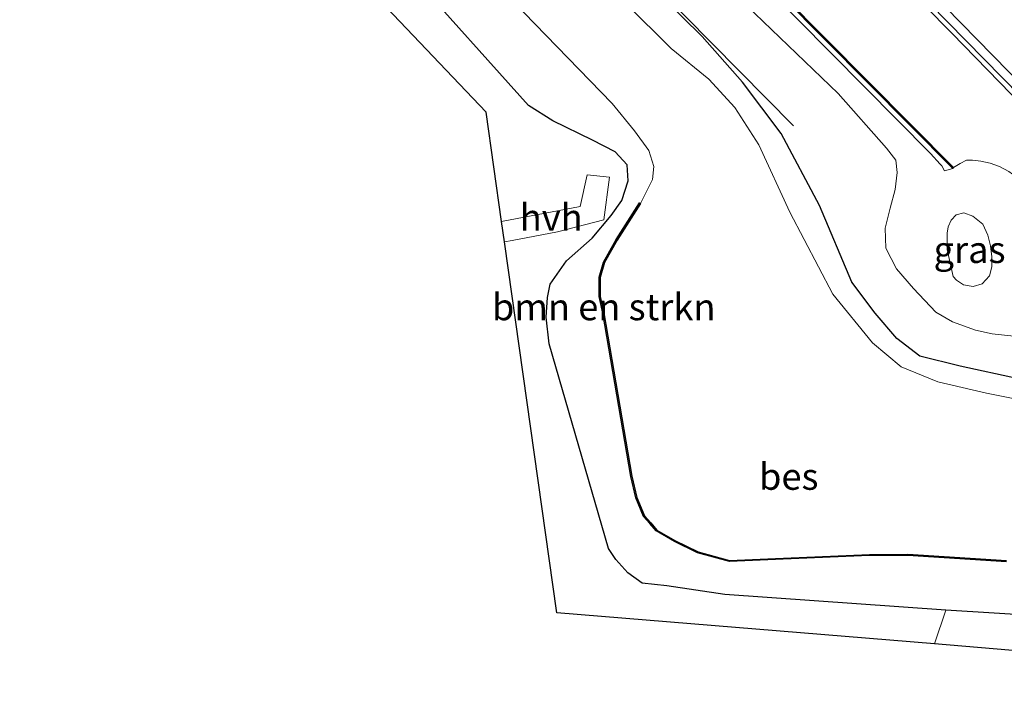
# Model space of a CAD drawing. Units: metres. Extents: x 199999 to 210001, y 568749 to 573030.
# Drawn here: x 203791 to 203884, y 570061 to 570124 of the extents above; entities that cross this region are included whole.
import ezdxf
from ezdxf.enums import TextEntityAlignment as Align

# ---------------------------------------------------------------- set-up
doc = ezdxf.new("R2010")
doc.units = ezdxf.units.M
for name, color, linetype in [('B-ME-GR-BOMENRIJ-L-B1', 10, 'Continuous'), ('B-ME-GW-INSTEEKWATERGANG-L-B1', 10, 'Continuous'), ('B-ME-KG-KADASTRAAL-OPNAMEDTMGRENS-L-B1', 10, 'Continuous'), ('B-ME-OB-BESCHOEIING-GV-B6', 10, 'Continuous')]:
    doc.layers.add(name, color=color, linetype=linetype)
for name, color, linetype, lineweight in [('B-ME-GR-BOMENSTRUIKEN-GV-B6', 93, 'Continuous', 18), ('B-ME-GW-KRUINLIJN-L-B1', 93, 'Continuous', 18), ('B-ME-GW-TEENLIJN-L-B1', 93, 'Continuous', 18), ('B-ME-IE-GRASLAND-GV-B6', 93, 'Continuous', 18), ('B-ME-KW-GELUIDSWERING-GV-B6', 8, 'Continuous', 18), ('B-ME-KW-SCHERM-L-B1', 8, 'Continuous', 18), ('B-ME-OG-WATER-GV-B6', 153, 'Continuous', 18), ('B-ME-VH-VERH_SOORT-BETON-OVERIG-GV-B6', 8, 'IE-TERREINAFSCHEIDING-NATUURLIJK-HOUTWAL', 18), ('B-ME-VH-VERH_SOORT-BITUMEN-GV-B6', 8, 'IE-TERREINAFSCHEIDING-NATUURLIJK-HOUTWAL', 18), ('B-ME-VH-VERH_SOORT-HALF_VERHARDING-GV-B6', 8, 'IE-TERREINAFSCHEIDING-NATUURLIJK-HOUTWAL', 18), ('B-ME-VW-MARKERING-STREEP-015-L-B1', 7, 'Continuous', 18)]:
    doc.layers.add(name, color=color, linetype=linetype, lineweight=lineweight)
doc.styles.add('NLCS-ISO', font='NLCS-ISO.TTF')
doc.linetypes.add('IE-TERREINAFSCHEIDING-NATUURLIJK-HOUTWAL', pattern='A,7,-1.5,[67,NLCS.SHX,S=0.75,R=45,X=0,Y=0],-1.5,7,-1.5,[70,NLCS.SHX,S=0.75,R=0,X=0,Y=0],-1.5', length=20)

msp = doc.modelspace()

# ---------------------------------------------------------------- linework, layer by layer
at = {"layer": 'B-ME-GR-BOMENRIJ-L-B1'}
msp.add_polyline3d([(203805.315, 570173.361, 2.443), (203843.364, 570134.3, 2.551), (203863.787, 570113.592, 2.479)], dxfattribs=at)
at = {"layer": 'B-ME-GR-BOMENSTRUIKEN-GV-B6'}
for points in [[(203827.702, 570128.028, 2.349), (203838.894, 570115.525, 2.282), (203841.16, 570114.075, 2.192), (203844.896, 570112.247, 1.879), (203847.029, 570111.172, 1.767), (203848.158, 570109.95, 1.744), (203848.249, 570108.452, 1.655), (203847.663, 570106.603, 1.599), (203846.658, 570105.172, 1.587), (203844.877, 570103.057, 1.744), (203842.439, 570100.904, 2.058), (203840.916, 570098.72, 2.226), (203840.682, 570097.477, 2.248), (203840.541, 570095.627, 2.226), (203840.831, 570093.122, 2.215), (203846.395, 570073.881, 2.303), (203847.077, 570072.843, 2.295), (203848.225, 570071.582, 2.288), (203849.551, 570070.611, 2.311), (203851.864, 570070.379, 2.227), (203857.339, 570069.56, 2.219), (203878.09, 570068.079, 2.189)], [(203878.09, 570068.079, 2.189), (203877.019, 570064.909, 1.996), (203841.533, 570067.825, 2.318), (203836.616, 570102.715, 2.305), (203837.353, 570102.819, 2.335), (203841.621, 570103.645, 2.379), (203845.971, 570104.774, 1.842), (203846.487, 570108.795, 2.08), (203844.38, 570108.988, 2.282), (203843.744, 570106.023, 2.282), (203836.35, 570104.605, 2.274), (203834.902, 570114.88, 2.318), (203824.931, 570125.4, 2.329)]]:
    msp.add_polyline3d(points, dxfattribs=at)
at = {"layer": 'B-ME-GW-INSTEEKWATERGANG-L-B1'}
for points in [[(203889.352, 570088.513, 2.145), (203884.928, 570089.836, 2.31), (203879.436, 570091.01, 2.321), (203875.64, 570091.973, 2.548), (203873.471, 570093.606, 2.383), (203871.442, 570096.01, 2.437), (203869.259, 570098.928, 2.437), (203866.233, 570106.119, 2.54), (203862.613, 570112.896, 2.489), (203858.99, 570117.7, 2.489), (203855.187, 570122.005, 2.489), (203847.63, 570129.476, 2.489), (203832.262, 570145.151, 2.553), (203804.255, 570173.866, 2.258)], [(203887.661, 570067.502, 2.345), (203878.09, 570068.079, 2.189), (203857.339, 570069.56, 2.219), (203851.864, 570070.379, 2.227), (203849.551, 570070.611, 2.311), (203848.225, 570071.582, 2.288), (203847.077, 570072.843, 2.295), (203846.395, 570073.881, 2.303), (203840.831, 570093.122, 2.215), (203840.541, 570095.627, 2.226), (203840.682, 570097.477, 2.248), (203840.916, 570098.72, 2.226), (203842.439, 570100.904, 2.058), (203844.877, 570103.057, 1.744), (203846.658, 570105.172, 1.587), (203847.663, 570106.603, 1.599), (203848.249, 570108.452, 1.655), (203848.158, 570109.95, 1.744), (203847.029, 570111.172, 1.767), (203844.896, 570112.247, 1.879), (203841.16, 570114.075, 2.192), (203838.894, 570115.525, 2.282), (203827.702, 570128.028, 2.349)]]:
    msp.add_polyline3d(points, dxfattribs=at)
at = {"layer": 'B-ME-GW-KRUINLIJN-L-B1'}
for points in [[(203809.782, 570179.194, 3.796), (203817.271, 570171.489, 3.763), (203837.88, 570150.7, 3.859), (203857.998, 570129.899, 3.859), (203876.663, 570111.012, 3.901), (203877.554, 570110.003, 3.883), (203877.698, 570109.839, 3.895), (203877.956, 570109.378, 3.944)], [(203878.215, 570101.989, 6.037), (203878.224, 570103.508, 6.214), (203878.297, 570104.099, 6.328), (203878.58, 570104.738, 6.427), (203879.06, 570105.231, 6.463), (203879.789, 570105.417, 6.5), (203880.633, 570105.11, 6.5), (203881.571, 570104.358, 6.469), (203882.019, 570103.334, 6.474), (203882.285, 570102.333, 6.406), (203882.415, 570101.303, 6.151), (203882.418, 570100.367, 5.928), (203882.195, 570099.506, 5.813), (203881.517, 570098.769, 5.741), (203880.65, 570098.507, 5.73), (203879.748, 570098.672, 5.689), (203879.105, 570099.089, 5.626), (203878.776, 570099.462, 5.663), (203878.215, 570101.989, 6.037)]]:
    msp.add_polyline3d(points, dxfattribs=at)
at = {"layer": 'B-ME-GW-TEENLIJN-L-B1'}
msp.add_line((203877.956, 570109.378, 3.944), (203878.737, 570109.607, 3.735), dxfattribs=at)
for points in [[(203885.654, 570093.727, 2.835), (203882.445, 570094.07, 2.861), (203880.862, 570094.415, 2.809), (203878.708, 570095.186, 2.782), (203877.139, 570096.086, 2.773), (203875.055, 570098.313, 2.782), (203873.461, 570100.161, 2.853), (203872.45, 570102.096, 2.905), (203872.403, 570103.991, 3.029), (203872.869, 570105.876, 2.985), (203873.328, 570107.637, 2.958), (203873.528, 570109.209, 2.932), (203873.394, 570110.369, 2.949), (203872.518, 570111.494, 2.941), (203867.961, 570116.652, 2.782), (203854.662, 570129.47, 2.606), (203831.987, 570152.334, 2.562), (203807.574, 570177.066, 2.349)], [(203878.808, 570109.677, 3.768), (203879.423, 570110.066, 3.702), (203880.04, 570110.373, 3.63), (203880.596, 570110.389, 3.627), (203881.38, 570110.273, 3.598), (203882.262, 570110.1, 3.562), (203883.135, 570109.794, 3.504), (203883.997, 570109.319, 3.475), (203884.682, 570108.814, 3.49), (203885.153, 570108.28, 3.508), (203885.677, 570107.633, 3.501), (203886.074, 570106.843, 3.508), (203886.28, 570105.946, 3.511), (203886.332, 570105.295, 3.591), (203886.197, 570104.478, 3.727), (203885.86, 570103.789, 3.743), (203885.273, 570103.052, 3.733), (203885.008, 570102.72, 3.729)]]:
    msp.add_polyline3d(points, dxfattribs=at)
at = {"layer": 'B-ME-IE-GRASLAND-GV-B6'}
for points in [[(203880.04, 570110.373, 3.63), (203879.423, 570110.066, 3.702), (203878.808, 570109.677, 3.768), (203858.811, 570129.887, 3.768), (203838.91, 570150.379, 3.768), (203816.175, 570173.521, 3.763), (203810.192, 570179.589, 3.763), (203816.47, 570185.64, 2.611), (203827.345, 570174.635, 2.511), (203846.186, 570155.422, 2.439), (203860.731, 570140.499, 2.468), (203878.642, 570122.304, 2.504), (203896.509, 570103.943, 2.583)], [(203878.737, 570109.607, 3.735), (203877.956, 570109.378, 3.944), (203877.698, 570109.839, 3.895), (203877.554, 570110.003, 3.883), (203876.663, 570111.012, 3.901), (203857.998, 570129.899, 3.859), (203837.88, 570150.7, 3.859), (203817.271, 570171.489, 3.763), (203809.782, 570179.194, 3.796), (203810.12, 570179.519, 3.729), (203816.103, 570173.451, 3.729), (203838.838, 570150.309, 3.735), (203858.739, 570129.817, 3.735), (203878.737, 570109.607, 3.735)], [(203884.928, 570089.836, 2.31), (203879.436, 570091.01, 2.321), (203875.64, 570091.973, 2.548), (203873.471, 570093.606, 2.383), (203871.442, 570096.01, 2.437), (203869.259, 570098.928, 2.437), (203866.233, 570106.119, 2.54), (203862.613, 570112.896, 2.489), (203858.99, 570117.7, 2.489), (203855.187, 570122.005, 2.489), (203847.63, 570129.476, 2.489), (203832.262, 570145.151, 2.553), (203804.255, 570173.866, 2.258), (203807.574, 570177.066, 2.349), (203831.987, 570152.334, 2.562), (203854.662, 570129.47, 2.606), (203867.961, 570116.652, 2.782), (203872.518, 570111.494, 2.941), (203873.394, 570110.369, 2.949)], [(203857.998, 570129.899, 3.859), (203876.663, 570111.012, 3.901), (203877.554, 570110.003, 3.883), (203877.698, 570109.839, 3.895)], [(203847.63, 570129.476, 2.489), (203855.187, 570122.005, 2.489), (203858.99, 570117.7, 2.489), (203862.613, 570112.896, 2.489), (203866.233, 570106.119, 2.54), (203869.259, 570098.928, 2.437), (203871.442, 570096.01, 2.437), (203873.471, 570093.606, 2.383), (203875.64, 570091.973, 2.548), (203879.436, 570091.01, 2.321), (203884.928, 570089.836, 2.31)], [(203885.654, 570093.727, 2.835), (203882.445, 570094.07, 2.861), (203880.862, 570094.415, 2.809), (203878.708, 570095.186, 2.782), (203877.139, 570096.086, 2.773), (203875.055, 570098.313, 2.782), (203873.461, 570100.161, 2.853), (203872.45, 570102.096, 2.905), (203872.403, 570103.991, 3.029), (203872.869, 570105.876, 2.985), (203873.328, 570107.637, 2.958), (203873.528, 570109.209, 2.932), (203873.394, 570110.369, 2.949), (203872.518, 570111.494, 2.941), (203867.961, 570116.652, 2.782), (203854.662, 570129.47, 2.606)], [(203887.661, 570067.502, 2.345), (203878.09, 570068.079, 2.189), (203857.339, 570069.56, 2.219), (203851.864, 570070.379, 2.227), (203849.551, 570070.611, 2.311), (203848.225, 570071.582, 2.288), (203847.077, 570072.843, 2.295), (203846.395, 570073.881, 2.303), (203840.831, 570093.122, 2.215), (203840.541, 570095.627, 2.226), (203840.682, 570097.477, 2.248), (203840.916, 570098.72, 2.226), (203842.439, 570100.904, 2.058), (203844.877, 570103.057, 1.744), (203846.658, 570105.172, 1.587), (203847.663, 570106.603, 1.599), (203848.249, 570108.452, 1.655), (203848.158, 570109.95, 1.744), (203847.029, 570111.172, 1.767), (203844.896, 570112.247, 1.879), (203841.16, 570114.075, 2.192), (203838.894, 570115.525, 2.282), (203827.702, 570128.028, 2.349)], [(203836.383, 570126.407, 0.987), (203846.757, 570115.709, 0.987), (203848.837, 570113.145, 0.987), (203850.176, 570111.295, 0.987), (203850.652, 570109.792, 0.987), (203850.517, 570108.563, 0.987), (203849.396, 570106.315, 0.987)], [(203889.227, 570087.007, 0.987), (203881.911, 570088.47, 0.987), (203877.333, 570089.562, 0.987), (203873.884, 570090.954, 0.987), (203871.196, 570093.207, 0.987), (203867.473, 570097.781, 0.987), (203863.44, 570105.505, 0.987), (203860.531, 570111.812, 0.987), (203858.257, 570115.32, 0.987), (203855.831, 570117.995, 0.987), (203852.272, 570120.875, 0.987), (203848.023, 570125.111, 0.987)], [(203873.394, 570110.369, 2.949), (203873.528, 570109.209, 2.932), (203873.328, 570107.637, 2.958), (203872.869, 570105.876, 2.985), (203872.403, 570103.991, 3.029), (203872.45, 570102.096, 2.905), (203873.461, 570100.161, 2.853), (203875.055, 570098.313, 2.782), (203877.139, 570096.086, 2.773), (203878.708, 570095.186, 2.782), (203880.862, 570094.415, 2.809), (203882.445, 570094.07, 2.861), (203885.654, 570093.727, 2.835)], [(203877.698, 570109.839, 3.895), (203877.956, 570109.378, 3.944), (203878.737, 570109.607, 3.735), (203878.808, 570109.677, 3.768), (203879.423, 570110.066, 3.702), (203880.04, 570110.373, 3.63), (203880.596, 570110.389, 3.627), (203881.38, 570110.273, 3.598), (203882.262, 570110.1, 3.562), (203883.135, 570109.794, 3.504), (203883.997, 570109.319, 3.475)], [(203883.997, 570109.319, 3.475), (203883.135, 570109.794, 3.504), (203882.262, 570110.1, 3.562), (203881.38, 570110.273, 3.598), (203880.596, 570110.389, 3.627), (203880.04, 570110.373, 3.63)], [(203849.396, 570106.315, 0.987), (203849.309, 570106.364, 1.587), (203847.133, 570102.927, 1.587), (203845.934, 570100.789, 1.586), (203845.526, 570099.375, 1.586), (203845.514, 570097.565, 1.586), (203845.852, 570096.003, 1.586), (203848.495, 570080.658, 1.586), (203848.963, 570078.654, 1.586), (203849.69, 570076.898, 1.586), (203850.288, 570076.221, 1.586), (203850.887, 570075.544, 1.586), (203852.589, 570074.546, 1.586), (203854.774, 570073.463, 1.586), (203857.754, 570072.664, 1.586), (203862.081, 570072.849, 1.645), (203870.92, 570073.225, 1.645), (203874.53, 570073.236, 1.645), (203883.778, 570072.643, 1.645)], [(203878.215, 570101.989, 6.037), (203878.224, 570103.508, 6.214), (203878.297, 570104.099, 6.328), (203878.58, 570104.738, 6.427), (203879.06, 570105.231, 6.463), (203879.789, 570105.417, 6.5), (203880.633, 570105.11, 6.5), (203881.571, 570104.358, 6.469), (203882.019, 570103.334, 6.474), (203882.285, 570102.333, 6.406), (203882.415, 570101.303, 6.151), (203882.418, 570100.367, 5.928), (203882.195, 570099.506, 5.813), (203881.517, 570098.769, 5.741), (203880.65, 570098.507, 5.73), (203879.748, 570098.672, 5.689), (203879.105, 570099.089, 5.626), (203878.776, 570099.462, 5.663), (203878.215, 570101.989, 6.037)], [(203879.748, 570098.672, 5.689), (203880.65, 570098.507, 5.73), (203881.517, 570098.769, 5.741), (203882.195, 570099.506, 5.813), (203882.418, 570100.367, 5.928), (203882.415, 570101.303, 6.151), (203882.285, 570102.333, 6.406), (203882.019, 570103.334, 6.474), (203881.571, 570104.358, 6.469), (203880.633, 570105.11, 6.5), (203879.789, 570105.417, 6.5), (203879.06, 570105.231, 6.463), (203878.58, 570104.738, 6.427), (203878.297, 570104.099, 6.328), (203878.224, 570103.508, 6.214), (203878.215, 570101.989, 6.037), (203878.776, 570099.462, 5.663), (203879.105, 570099.089, 5.626), (203879.748, 570098.672, 5.689)], [(203884.014, 570064.335, 1.933), (203877.019, 570064.909, 1.996), (203878.09, 570068.079, 2.189), (203887.661, 570067.502, 2.345)]]:
    msp.add_polyline3d(points, dxfattribs=at)
at = {"layer": 'B-ME-KG-KADASTRAAL-OPNAMEDTMGRENS-L-B1'}
msp.add_polyline3d([(204043.869, 569902.414, 2.1), (204028.685, 569919.22, 2.261), (204017.292, 569931.83, 1.84), (203887.174, 570064.075, 2.157), (203884.014, 570064.335, 1.933), (203877.019, 570064.909, 1.996), (203841.533, 570067.825, 2.318), (203836.616, 570102.715, 2.305), (203836.35, 570104.605, 2.274), (203834.902, 570114.88, 2.318), (203824.931, 570125.4, 2.329), (203791.082, 570161.114, 2.366)], dxfattribs=at)
at = {"layer": 'B-ME-KW-GELUIDSWERING-GV-B6'}
msp.add_polyline3d([(203878.808, 570109.677, 3.768), (203878.737, 570109.607, 3.735), (203858.739, 570129.817, 3.735), (203838.838, 570150.309, 3.735), (203816.103, 570173.451, 3.729), (203810.12, 570179.519, 3.729), (203810.156, 570179.554, 5.105), (203810.192, 570179.589, 3.763), (203816.175, 570173.521, 3.763), (203838.91, 570150.379, 3.768), (203858.811, 570129.887, 3.768), (203878.808, 570109.677, 3.768)], dxfattribs=at)
at = {"layer": 'B-ME-KW-SCHERM-L-B1'}
msp.add_polyline3d([(203878.772, 570109.642, 5.111), (203858.775, 570129.852, 5.111), (203838.874, 570150.344, 5.111), (203816.139, 570173.486, 5.105), (203810.156, 570179.554, 5.105)], dxfattribs=at)
at = {"layer": 'B-ME-OB-BESCHOEIING-GV-B6'}
for points in [[(203883.778, 570072.643, 1.645), (203874.53, 570073.236, 1.645), (203870.92, 570073.225, 1.645), (203862.081, 570072.849, 1.645), (203857.754, 570072.664, 1.586), (203854.774, 570073.463, 1.586), (203852.589, 570074.546, 1.586), (203850.887, 570075.544, 1.586), (203850.288, 570076.221, 1.586), (203849.69, 570076.898, 1.586), (203848.963, 570078.654, 1.586), (203848.495, 570080.658, 1.586), (203845.852, 570096.003, 1.586), (203845.514, 570097.565, 1.586), (203845.526, 570099.375, 1.586), (203845.934, 570100.789, 1.586), (203847.133, 570102.927, 1.587), (203849.309, 570106.364, 1.587), (203849.396, 570106.315, 0.987)], [(203849.396, 570106.315, 0.987), (203847.219, 570102.876, 0.987), (203846.027, 570100.75, 0.987), (203845.626, 570099.361, 0.987), (203845.614, 570097.575, 0.987), (203845.95, 570096.022, 0.987), (203848.593, 570080.678, 0.987), (203849.059, 570078.685, 0.987), (203849.776, 570076.952, 0.987), (203850.363, 570076.287, 0.987), (203850.951, 570075.622, 0.987), (203852.637, 570074.634, 0.987), (203854.809, 570073.557, 0.987), (203857.765, 570072.765, 0.987), (203862.077, 570072.949, 0.987), (203870.918, 570073.325, 0.987), (203874.533, 570073.336, 0.987), (203883.785, 570072.743, 0.987)]]:
    msp.add_polyline3d(points, dxfattribs=at)
at = {"layer": 'B-ME-OG-WATER-GV-B6'}
for points in [[(203883.785, 570072.743, 0.987), (203874.533, 570073.336, 0.987), (203870.918, 570073.325, 0.987), (203862.077, 570072.949, 0.987), (203857.765, 570072.765, 0.987), (203854.809, 570073.557, 0.987), (203852.637, 570074.634, 0.987), (203850.951, 570075.622, 0.987), (203850.363, 570076.287, 0.987), (203849.776, 570076.952, 0.987), (203849.059, 570078.685, 0.987), (203848.593, 570080.678, 0.987), (203845.95, 570096.022, 0.987), (203845.614, 570097.575, 0.987), (203845.626, 570099.361, 0.987), (203846.027, 570100.75, 0.987), (203847.219, 570102.876, 0.987), (203849.396, 570106.315, 0.987), (203850.517, 570108.563, 0.987), (203850.652, 570109.792, 0.987), (203850.176, 570111.295, 0.987), (203848.837, 570113.145, 0.987), (203846.757, 570115.709, 0.987), (203836.383, 570126.407, 0.987)], [(203848.023, 570125.111, 0.987), (203852.272, 570120.875, 0.987), (203855.831, 570117.995, 0.987), (203858.257, 570115.32, 0.987), (203860.531, 570111.812, 0.987), (203863.44, 570105.505, 0.987), (203867.473, 570097.781, 0.987), (203871.196, 570093.207, 0.987), (203873.884, 570090.954, 0.987), (203877.333, 570089.562, 0.987), (203881.911, 570088.47, 0.987), (203889.227, 570087.007, 0.987)]]:
    msp.add_polyline3d(points, dxfattribs=at)
at = {"layer": 'B-ME-VH-VERH_SOORT-BETON-OVERIG-GV-B6'}
msp.add_polyline3d([(203896.509, 570103.943, 2.583), (203878.642, 570122.304, 2.504), (203860.731, 570140.499, 2.468), (203846.186, 570155.422, 2.439), (203827.345, 570174.635, 2.511), (203816.47, 570185.64, 2.611), (203816.8923, 570186.0474, 2.5548), (203822.049, 570180.7875, 2.5533), (203855.9592, 570146.1109, 2.5415), (203890.2719, 570111.1321, 2.5319)], dxfattribs=at)
at = {"layer": 'B-ME-VH-VERH_SOORT-BITUMEN-GV-B6'}
msp.add_polyline3d([(203890.2719, 570111.1321, 2.5319), (203855.9592, 570146.1109, 2.5415), (203822.049, 570180.7875, 2.5533), (203816.8923, 570186.0474, 2.5548), (203823.076, 570192.008, 2.765), (203842.045, 570172.804, 2.815), (203869.393, 570145.002, 2.85), (203897.904, 570115.708, 2.771)], dxfattribs=at)
at = {"layer": 'B-ME-VH-VERH_SOORT-HALF_VERHARDING-GV-B6'}
msp.add_polyline3d([(203836.616, 570102.715, 2.305), (203836.35, 570104.605, 2.274), (203843.744, 570106.023, 2.282), (203844.38, 570108.988, 2.282), (203846.487, 570108.795, 2.08), (203845.971, 570104.774, 1.842), (203841.621, 570103.645, 2.379), (203837.353, 570102.819, 2.335), (203836.616, 570102.715, 2.305)], dxfattribs=at)
at = {"layer": 'B-ME-VW-MARKERING-STREEP-015-L-B1'}
msp.add_polyline3d([(204070.4284, 569928.5051, 2.6514), (204039.967, 569959.4928, 2.6134), (204005.6759, 569994.4925, 2.5991), (203989.2001, 570011.314, 2.5984), (203955.0306, 570046.203, 2.6139), (203940.5791, 570060.9455, 2.5932), (203906.3425, 570095.8835, 2.5841), (203872.0623, 570130.8948, 2.5865), (203837.7624, 570165.8833, 2.5874), (203817.472, 570186.6061, 2.5912)], dxfattribs=at)

# ---------------------------------------------------------------- texts
at = {"layer": 'B-ME-GR-BOMENSTRUIKEN-GV-B6', "ltscale": 0.2, "style": 'NLCS-ISO'}
msp.add_text('bmn en strkn', height=2.5, dxfattribs=at).set_placement((203845.9495, 570096.5864), align=Align.MIDDLE_CENTER)
at = {"layer": 'B-ME-IE-GRASLAND-GV-B6', "ltscale": 0.2, "style": 'NLCS-ISO'}
msp.add_text('gras', height=2.5, dxfattribs=at).set_placement((203880.3165, 570101.962), align=Align.MIDDLE_CENTER)
msp.add_text('gras', height=2.5, dxfattribs=at).set_placement((203880.3165, 570101.962), align=Align.MIDDLE_CENTER)
at = {"layer": 'B-ME-OB-BESCHOEIING-GV-B6', "ltscale": 0.2, "style": 'NLCS-ISO'}
msp.add_text('bes', height=2.5, dxfattribs=at).set_placement((203863.3306, 570080.651), align=Align.MIDDLE_CENTER)
at = {"layer": 'B-ME-VH-VERH_SOORT-HALF_VERHARDING-GV-B6', "ltscale": 0.2, "style": 'NLCS-ISO'}
msp.add_text('hvh', height=2.5, dxfattribs=at).set_placement((203841.0153, 570105.0088), align=Align.MIDDLE_CENTER)

doc.saveas('drawing.dxf')
